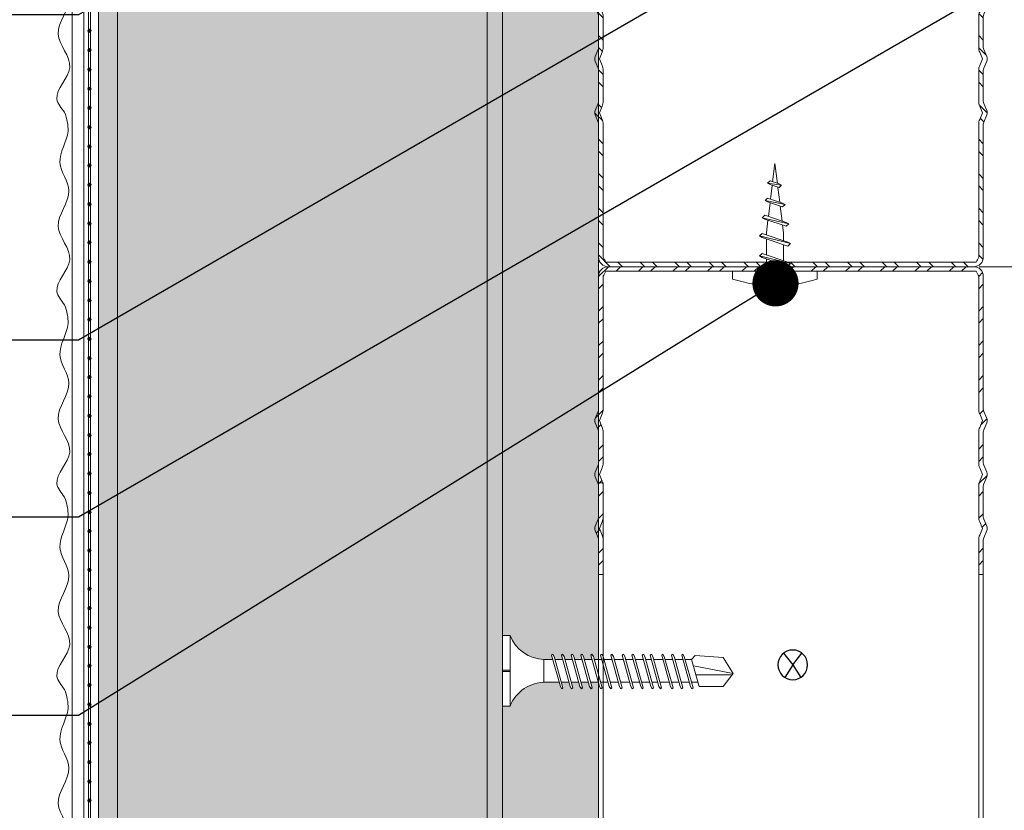
# Model space of a CAD drawing. Units: millimetres. Extents: x 685 to 8110, y 408 to 10908.
# Drawn here: x 3226 to 3353, y 4413 to 4515 of the extents above; entities that cross this region are included whole.
import ezdxf
from ezdxf import colors
from ezdxf.entities.mleader import LeaderData, LeaderLine
from ezdxf.math import Vec2, Vec3

# ---------------------------------------------------------------- set-up
doc = ezdxf.new("R2010")
doc.units = ezdxf.units.MM
for name, color, linetype, lineweight in [('DLS_AlçıLevha', 7, 'Continuous', 13), ('DLS_Hatch_BOARDEX', 30, 'Continuous', 0), ('DLS_Hatch_Mantolama', 252, 'Continuous', 0), ('DLS_Multileader', 254, 'Continuous', 0), ('DLS_Profil_U', 6, 'Continuous', 0), ('DLS_Sembol', 10, 'Continuous', 0), ('DLS_Vida', 251, 'Continuous', 0)]:
    doc.layers.add(name, color=color, linetype=linetype, lineweight=lineweight)
doc.styles.get("Standard").update_dxf_attribs({"font": 'arial.ttf'})

# ---------------------------------------------------------------- blocks, each defined once
blk = doc.blocks.new('*U90')
h = blk.add_hatch(color=256)
h.dxf.hatch_style = 1
h.paths.add_polyline_path([(-52.5, 1325), (-52.5, 0), (-50, 0), (-50, 1325)])
h = blk.add_hatch()
h.set_pattern_fill('HONEY', color=256, scale=1.5)
h.set_pattern_definition([(0, (-38058.2494, -7436.4087), (7.14375, 4.12444597), [4.7625, -9.525]), (120, (-38058.2494, -7436.4087), (-7.14375, 4.124446), [4.7625, -9.525]), (60, (-38058.2494, -7436.4087), (2e-08, 8.24889196), [-9.525, 4.7625])])
h.paths.add_polyline_path([(-50, 0), (-2, 0), (-2, 1325), (-50, 1325)])
h = blk.add_hatch(color=256)
h.dxf.hatch_style = 1
h.paths.add_polyline_path([(-2, 0), (0, 0), (0, 1325), (-2, 1325)])
h = blk.add_hatch(color=254)
h.dxf.hatch_style = 1
edge = h.paths.add_edge_path()
edge.add_arc((-53.66, 935.57), 0.215, 0, 360)
h = blk.add_hatch(color=254)
h.dxf.hatch_style = 1
edge = h.paths.add_edge_path()
edge.add_arc((-53.66, 933.07), 0.215, 0, 360)
h = blk.add_hatch(color=254)
h.dxf.hatch_style = 1
edge = h.paths.add_edge_path()
edge.add_arc((-53.66, 930.57), 0.215, 0, 360)
h = blk.add_hatch(color=254)
h.dxf.hatch_style = 1
edge = h.paths.add_edge_path()
edge.add_arc((-53.66, 928.07), 0.215, 0, 360)
h = blk.add_hatch(color=254)
h.dxf.hatch_style = 1
edge = h.paths.add_edge_path()
edge.add_arc((-53.66, 925.57), 0.215, 0, 360)
h = blk.add_hatch(color=254)
h.dxf.hatch_style = 1
edge = h.paths.add_edge_path()
edge.add_arc((-53.66, 923.07), 0.215, 0, 360)
h = blk.add_hatch(color=254)
h.dxf.hatch_style = 1
edge = h.paths.add_edge_path()
edge.add_arc((-53.66, 920.57), 0.215, 0, 360)
h = blk.add_hatch(color=254)
h.dxf.hatch_style = 1
edge = h.paths.add_edge_path()
edge.add_arc((-53.66, 918.07), 0.215, 0, 360)
h = blk.add_hatch(color=254)
h.dxf.hatch_style = 1
edge = h.paths.add_edge_path()
edge.add_arc((-53.66, 915.57), 0.215, 0, 360)
h = blk.add_hatch(color=254)
h.dxf.hatch_style = 1
edge = h.paths.add_edge_path()
edge.add_arc((-53.66, 913.07), 0.215, 0, 360)
h = blk.add_hatch(color=254)
h.dxf.hatch_style = 1
edge = h.paths.add_edge_path()
edge.add_arc((-53.66, 910.57), 0.215, 0, 360)
h = blk.add_hatch(color=254)
h.dxf.hatch_style = 1
edge = h.paths.add_edge_path()
edge.add_arc((-53.66, 908.07), 0.215, 0, 360)
h = blk.add_hatch(color=254)
h.dxf.hatch_style = 1
edge = h.paths.add_edge_path()
edge.add_arc((-53.66, 905.57), 0.215, 0, 360)
h = blk.add_hatch(color=254)
h.dxf.hatch_style = 1
edge = h.paths.add_edge_path()
edge.add_arc((-53.66, 903.07), 0.215, 0, 360)
h = blk.add_hatch(color=254)
h.dxf.hatch_style = 1
edge = h.paths.add_edge_path()
edge.add_arc((-53.66, 900.57), 0.215, 0, 360)
h = blk.add_hatch(color=254)
h.dxf.hatch_style = 1
edge = h.paths.add_edge_path()
edge.add_arc((-53.66, 898.07), 0.215, 0, 360)
h = blk.add_hatch(color=254)
h.dxf.hatch_style = 1
edge = h.paths.add_edge_path()
edge.add_arc((-53.66, 895.57), 0.215, 0, 360)
h = blk.add_hatch(color=254)
h.dxf.hatch_style = 1
edge = h.paths.add_edge_path()
edge.add_arc((-53.66, 893.07), 0.215, 0, 360)
h = blk.add_hatch(color=254)
h.dxf.hatch_style = 1
edge = h.paths.add_edge_path()
edge.add_arc((-53.66, 890.57), 0.215, 0, 360)
h = blk.add_hatch(color=254)
h.dxf.hatch_style = 1
edge = h.paths.add_edge_path()
edge.add_arc((-53.66, 888.07), 0.215, 0, 360)
h = blk.add_hatch(color=254)
h.dxf.hatch_style = 1
edge = h.paths.add_edge_path()
edge.add_arc((-53.66, 885.57), 0.215, 0, 360)
h = blk.add_hatch(color=254)
h.dxf.hatch_style = 1
edge = h.paths.add_edge_path()
edge.add_arc((-53.66, 883.07), 0.215, 0, 360)
h = blk.add_hatch(color=254)
h.dxf.hatch_style = 1
edge = h.paths.add_edge_path()
edge.add_arc((-53.66, 880.57), 0.215, 0, 360)
h = blk.add_hatch(color=254)
h.dxf.hatch_style = 1
edge = h.paths.add_edge_path()
edge.add_arc((-53.66, 878.07), 0.215, 0, 360)
h = blk.add_hatch(color=254)
h.dxf.hatch_style = 1
edge = h.paths.add_edge_path()
edge.add_arc((-53.66, 875.57), 0.215, 0, 360)
h = blk.add_hatch(color=254)
h.dxf.hatch_style = 1
edge = h.paths.add_edge_path()
edge.add_arc((-53.66, 873.07), 0.215, 0, 360)
h = blk.add_hatch(color=254)
h.dxf.hatch_style = 1
edge = h.paths.add_edge_path()
edge.add_arc((-53.66, 870.57), 0.215, 0, 360)
h = blk.add_hatch(color=254)
h.dxf.hatch_style = 1
edge = h.paths.add_edge_path()
edge.add_arc((-53.66, 868.07), 0.215, 0, 360)
h = blk.add_hatch(color=254)
h.dxf.hatch_style = 1
edge = h.paths.add_edge_path()
edge.add_arc((-53.66, 865.57), 0.215, 0, 360)
h = blk.add_hatch(color=254)
h.dxf.hatch_style = 1
edge = h.paths.add_edge_path()
edge.add_arc((-53.66, 863.07), 0.215, 0, 360)
h = blk.add_hatch(color=254)
h.dxf.hatch_style = 1
edge = h.paths.add_edge_path()
edge.add_arc((-53.66, 860.57), 0.215, 0, 360)
h = blk.add_hatch(color=254)
h.dxf.hatch_style = 1
edge = h.paths.add_edge_path()
edge.add_arc((-53.66, 858.07), 0.215, 0, 360)
h = blk.add_hatch(color=254)
h.dxf.hatch_style = 1
edge = h.paths.add_edge_path()
edge.add_arc((-53.66, 855.57), 0.215, 0, 360)
h = blk.add_hatch(color=254)
h.dxf.hatch_style = 1
edge = h.paths.add_edge_path()
edge.add_arc((-53.66, 853.07), 0.215, 0, 360)
h = blk.add_hatch(color=254)
h.dxf.hatch_style = 1
edge = h.paths.add_edge_path()
edge.add_arc((-53.66, 850.57), 0.215, 0, 360)
h = blk.add_hatch(color=254)
h.dxf.hatch_style = 1
edge = h.paths.add_edge_path()
edge.add_arc((-53.66, 848.07), 0.215, 0, 360)
h = blk.add_hatch(color=254)
h.dxf.hatch_style = 1
edge = h.paths.add_edge_path()
edge.add_arc((-53.66, 845.57), 0.215, 0, 360)
h = blk.add_hatch(color=254)
h.dxf.hatch_style = 1
edge = h.paths.add_edge_path()
edge.add_arc((-53.66, 843.07), 0.215, 0, 360)
h = blk.add_hatch(color=254)
h.dxf.hatch_style = 1
edge = h.paths.add_edge_path()
edge.add_arc((-53.66, 840.57), 0.215, 0, 360)
h = blk.add_hatch(color=254)
h.dxf.hatch_style = 1
edge = h.paths.add_edge_path()
edge.add_arc((-53.66, 838.07), 0.215, 0, 360)
h = blk.add_hatch(color=254)
h.dxf.hatch_style = 1
edge = h.paths.add_edge_path()
edge.add_arc((-53.66, 835.57), 0.215, 0, 360)
for points in [[(-55.89, 1325), (-55.89, 0), (-54.39, 0), (-54.39, 1325)], [(-53.52, 1325), (-53.52, -0.04), (-53.8, -0.04), (-53.8, 1325)], [(-52.5, 1325), (-52.5, 0), (-50, 0), (-50, 1325)], [(-50, 0), (-2, 0), (-2, 1325), (-50, 1325)], [(-2, 0), (0, 0), (0, 1325), (-2, 1325)]]:
    blk.add_lwpolyline(points, close=True)
for centre in [(-53.66, 935.57), (-53.66, 933.07), (-53.66, 930.57), (-53.66, 928.07), (-53.66, 925.57), (-53.66, 923.07), (-53.66, 920.57), (-53.66, 918.07), (-53.66, 915.57), (-53.66, 913.07), (-53.66, 910.57), (-53.66, 908.07), (-53.66, 905.57), (-53.66, 903.07), (-53.66, 900.57), (-53.66, 898.07), (-53.66, 895.57), (-53.66, 893.07), (-53.66, 890.57), (-53.66, 888.07), (-53.66, 885.57), (-53.66, 883.07), (-53.66, 880.57), (-53.66, 878.07), (-53.66, 875.57), (-53.66, 873.07), (-53.66, 870.57), (-53.66, 868.07), (-53.66, 865.57), (-53.66, 863.07), (-53.66, 860.57), (-53.66, 858.07), (-53.66, 855.57), (-53.66, 853.07), (-53.66, 850.57), (-53.66, 848.07), (-53.66, 845.57), (-53.66, 843.07), (-53.66, 840.57), (-53.66, 838.07), (-53.66, 835.57)]:
    blk.add_circle(centre, 0.215)
at = {"color": 6, "transparency": 33554559}
for points in [[(-56.89, 925), (-57.89, 926.73), (-56.23, 930.84), (-57.72, 935.18), (-56.35, 939.81), (-57.5, 943.47), (-56.45, 947.56), (-56.89, 950)], [(-56.89, 900), (-57.89, 901.73), (-56.23, 905.84), (-57.72, 910.18), (-56.35, 914.81), (-57.5, 918.47), (-56.45, 922.56), (-56.89, 925)], [(-56.89, 875), (-57.89, 876.73), (-56.23, 880.84), (-57.72, 885.18), (-56.35, 889.81), (-57.5, 893.47), (-56.45, 897.56), (-56.89, 900)], [(-56.89, 850), (-57.89, 851.73), (-56.23, 855.84), (-57.72, 860.18), (-56.35, 864.81), (-57.5, 868.47), (-56.45, 872.56), (-56.89, 875)], [(-56.89, 825), (-57.89, 826.73), (-56.23, 830.84), (-57.72, 835.18), (-56.35, 839.81), (-57.5, 843.47), (-56.45, 847.56), (-56.89, 850)]]:
    blk.add_spline(points, degree=3, dxfattribs=at)
blk = doc.blocks.new('*U99')
at = {"layer": 'DLS_Hatch_BOARDEX'}
h = blk.add_hatch(dxfattribs=at)
h.set_pattern_fill('AR-SAND', color=256, scale=0.01, style=0)
h.set_pattern_definition([(37.5, (-130.19354, 0), (-0.0160003, 0.4894132), [0, -0.38608, 0, -0.4318, 0, -0.41275]), (7.5, (-130.19354, 0), (0.4495233, 0.716825), [0, -0.20828, 0, -0.34798, 0, -0.13335]), (327.5, (-130.50596, 0), (0.7909924, 0.0014372), [0, -0.127, 0, -0.4572, 0, -0.5969]), (317.5, (-130.50596, 0), (0.7635565, 0.2229293), [0, -0.0635, 0, -0.29972, 0, -0.3429])])
h.paths.add_polyline_path([(27.737, 1.25), (-102.895, 1.25), (-102.895, 0), (27.737, 0)])
at = {"layer": 'DLS_AlçıLevha'}
blk.add_lwpolyline([(27.737, 1.25), (-102.895, 1.25), (-102.895, 0), (27.737, 0)], close=True, dxfattribs=at)
blk = doc.blocks.new('_Dot')
at = {"color": 0, "linetype": 'ByBlock', "lineweight": -2}
blk.add_line((-0.5, 0), (-1, 0), dxfattribs=at)
at = {"color": 0, "linetype": 'ByBlock', "const_width": 0.5}
blk.add_lwpolyline([(-0.25, 0, 1), (0.25, 0, 1)], format="xyb", close=True, dxfattribs=at)
blk = doc.blocks.new('DLS_Vida_BOARDEX_30')
blk.add_wipeout([(-0.1, 0), (-0.126, 0.06), (-0.171, 0.126), (-0.223, 0.184), (-0.295, 0.237), (-0.354, 0.268), (-0.425, 0.296), (-0.502, 0.311), (-0.566, 0.312), (-0.738, 0.312), (-0.753, 0.256), (-0.772, 0.225), (-0.787, 0.241), (-0.767, 0.312), (-0.865, 0.312), (-0.88, 0.256), (-0.899, 0.225), (-0.914, 0.241), (-0.894, 0.312), (-0.992, 0.312), (-1.007, 0.256), (-1.026, 0.225), (-1.041, 0.241), (-1.021, 0.312), (-1.119, 0.312), (-1.134, 0.256), (-1.153, 0.225), (-1.168, 0.241), (-1.148, 0.312), (-1.246, 0.312), (-1.261, 0.256), (-1.28, 0.225), (-1.295, 0.241), (-1.275, 0.312), (-1.373, 0.312), (-1.388, 0.256), (-1.407, 0.225), (-1.422, 0.241), (-1.402, 0.312), (-1.506, 0.312), (-1.521, 0.256), (-1.54, 0.225), (-1.555, 0.241), (-1.535, 0.312), (-1.654, 0.312), (-1.67, 0.256), (-1.688, 0.225), (-1.704, 0.241), (-1.684, 0.312), (-1.781, 0.312), (-1.797, 0.256), (-1.815, 0.225), (-1.831, 0.241), (-1.811, 0.312), (-1.914, 0.312), (-1.93, 0.256), (-1.948, 0.225), (-1.964, 0.241), (-1.944, 0.312), (-2.019, 0.312), (-2.035, 0.256), (-2.053, 0.225), (-2.069, 0.241), (-2.049, 0.312), (-2.168, 0.312), (-2.184, 0.256), (-2.202, 0.225), (-2.218, 0.241), (-2.198, 0.312), (-2.295, 0.312), (-2.311, 0.256), (-2.329, 0.225), (-2.345, 0.241), (-2.325, 0.312), (-2.428, 0.312), (-2.444, 0.256), (-2.462, 0.225), (-2.478, 0.241), (-2.458, 0.312), (-2.536, 0.312), (-2.555, 0.256), (-2.867, 0.256), (-3, 0.424), (-2.867, 0.633), (-2.503, 0.66), (-2.459, 0.607), (-2.375, 0.607), (-2.364, 0.648), (-2.346, 0.679), (-2.33, 0.663), (-2.346, 0.607), (-2.242, 0.607), (-2.231, 0.648), (-2.213, 0.679), (-2.197, 0.663), (-2.213, 0.607), (-2.115, 0.607), (-2.104, 0.648), (-2.086, 0.679), (-2.07, 0.663), (-2.086, 0.607), (-1.967, 0.607), (-1.956, 0.648), (-1.937, 0.679), (-1.922, 0.663), (-1.937, 0.607), (-1.862, 0.607), (-1.851, 0.648), (-1.832, 0.679), (-1.817, 0.663), (-1.832, 0.607), (-1.729, 0.607), (-1.718, 0.648), (-1.699, 0.679), (-1.684, 0.663), (-1.699, 0.607), (-1.602, 0.607), (-1.591, 0.648), (-1.572, 0.679), (-1.557, 0.663), (-1.572, 0.607), (-1.453, 0.607), (-1.442, 0.648), (-1.424, 0.679), (-1.408, 0.663), (-1.424, 0.607), (-1.32, 0.607), (-1.309, 0.648), (-1.291, 0.679), (-1.275, 0.663), (-1.291, 0.607), (-1.193, 0.607), (-1.182, 0.648), (-1.164, 0.679), (-1.148, 0.663), (-1.164, 0.607), (-1.066, 0.608), (-1.055, 0.648), (-1.037, 0.679), (-1.021, 0.663), (-1.037, 0.608), (-0.939, 0.608), (-0.928, 0.648), (-0.91, 0.679), (-0.894, 0.663), (-0.91, 0.608), (-0.812, 0.608), (-0.801, 0.648), (-0.783, 0.679), (-0.767, 0.663), (-0.783, 0.608), (-0.685, 0.608), (-0.674, 0.648), (-0.656, 0.679), (-0.64, 0.663), (-0.656, 0.608), (-0.54, 0.608), (-0.485, 0.615), (-0.425, 0.627), (-0.351, 0.656), (-0.3, 0.681), (-0.24, 0.723), (-0.186, 0.776), (-0.128, 0.858), (-0.1, 0.92), (0, 0.92), (0, 0.47), (-0.1, 0.47), (-0.1, 0.45), (0, 0.45), (0, 0)])
for p, q in [((-0.1, 0.92), (-0.1, 0)), ((0, 0.92), (0, 0.47)), ((-2.503, 0.66), (-2.459, 0.607)), ((-2.364, 0.648), (-2.478, 0.241)), ((-2.33, 0.663), (-2.444, 0.256)), ((-2.364, 0.648), (-2.346, 0.679)), ((-2.346, 0.679), (-2.33, 0.663)), ((-2.231, 0.648), (-2.345, 0.241)), ((-2.197, 0.663), (-2.311, 0.256)), ((-2.231, 0.648), (-2.213, 0.679)), ((-2.104, 0.648), (-2.218, 0.241)), ((-2.213, 0.679), (-2.197, 0.663)), ((-2.07, 0.663), (-2.184, 0.256)), ((-2.086, 0.679), (-2.104, 0.648)), ((-2.086, 0.679), (-2.07, 0.663)), ((-1.956, 0.648), (-2.069, 0.241)), ((-1.922, 0.663), (-2.035, 0.256)), ((-1.851, 0.648), (-1.964, 0.241)), ((-1.956, 0.648), (-1.937, 0.679)), ((-1.937, 0.679), (-1.922, 0.663)), ((-1.817, 0.663), (-1.93, 0.256)), ((-1.851, 0.648), (-1.832, 0.679)), ((-1.832, 0.679), (-1.817, 0.663)), ((-1.718, 0.648), (-1.831, 0.241)), ((-1.684, 0.663), (-1.797, 0.256)), ((-1.718, 0.648), (-1.699, 0.679)), ((-1.591, 0.648), (-1.704, 0.241)), ((-1.699, 0.679), (-1.684, 0.663)), ((-1.557, 0.663), (-1.67, 0.256)), ((-1.572, 0.679), (-1.591, 0.648)), ((-1.572, 0.679), (-1.557, 0.663)), ((-1.442, 0.648), (-1.555, 0.241)), ((-1.408, 0.663), (-1.521, 0.256)), ((-1.442, 0.648), (-1.424, 0.679)), ((-1.424, 0.679), (-1.408, 0.663)), ((-1.309, 0.648), (-1.422, 0.241)), ((-1.275, 0.663), (-1.388, 0.256)), ((-1.309, 0.648), (-1.291, 0.679)), ((-1.182, 0.648), (-1.295, 0.241)), ((-1.291, 0.679), (-1.275, 0.663)), ((-1.148, 0.663), (-1.261, 0.256)), ((-1.164, 0.679), (-1.182, 0.648)), ((-1.055, 0.648), (-1.168, 0.241)), ((-1.164, 0.679), (-1.148, 0.663)), ((-1.021, 0.663), (-1.134, 0.256)), ((-1.037, 0.679), (-1.055, 0.648)), ((-0.928, 0.648), (-1.041, 0.241)), ((-1.037, 0.679), (-1.021, 0.663)), ((-0.894, 0.663), (-1.007, 0.256)), ((-0.91, 0.679), (-0.928, 0.648)), ((-0.801, 0.648), (-0.914, 0.241)), ((-0.91, 0.679), (-0.894, 0.663)), ((-0.767, 0.663), (-0.88, 0.256)), ((-0.783, 0.679), (-0.801, 0.648)), ((-0.674, 0.648), (-0.787, 0.241)), ((-0.783, 0.679), (-0.767, 0.663)), ((-0.64, 0.663), (-0.753, 0.256)), ((-0.656, 0.679), (-0.674, 0.648)), ((-0.656, 0.679), (-0.64, 0.663)), ((-3, 0.424), (-2.482, 0.525)), ((-2.459, 0.607), (-2.555, 0.256)), ((-2.375, 0.607), (-2.459, 0.607)), ((-2.242, 0.607), (-2.346, 0.607)), ((-2.115, 0.607), (-2.213, 0.607)), ((-1.967, 0.607), (-2.086, 0.607)), ((-1.862, 0.607), (-1.937, 0.607)), ((-1.729, 0.607), (-1.832, 0.607)), ((-1.731, 0.607), (-1.737, 0.607)), ((-1.602, 0.607), (-1.699, 0.607)), ((-1.453, 0.607), (-1.572, 0.607)), ((-1.32, 0.607), (-1.424, 0.607)), ((-1.193, 0.607), (-1.291, 0.607)), ((-1.066, 0.608), (-1.164, 0.607)), ((-0.939, 0.608), (-1.037, 0.608)), ((-0.812, 0.608), (-0.91, 0.608)), ((-0.685, 0.608), (-0.783, 0.608)), ((-0.54, 0.608), (-0.656, 0.608)), ((-0.54, 0.608), (-0.54, 0.312)), ((-2.513, 0.409), (-2.988, 0.409)), ((0, 0.47), (-0.1, 0.47)), ((-0.1, 0.45), (0, 0.45)), ((0, 0.45), (0, 0)), ((-2.458, 0.312), (-2.536, 0.312)), ((-2.462, 0.225), (-2.444, 0.256)), ((-2.325, 0.312), (-2.428, 0.312)), ((-2.329, 0.225), (-2.311, 0.256)), ((-2.198, 0.312), (-2.295, 0.312)), ((-2.202, 0.225), (-2.184, 0.256)), ((-2.049, 0.312), (-2.168, 0.312)), ((-2.053, 0.225), (-2.035, 0.256)), ((-1.944, 0.312), (-2.019, 0.312)), ((-1.948, 0.225), (-1.93, 0.256)), ((-1.812, 0.312), (-1.914, 0.312)), ((-1.815, 0.225), (-1.797, 0.256)), ((-1.811, 0.312), (-1.812, 0.312)), ((-1.684, 0.312), (-1.781, 0.312)), ((-1.688, 0.225), (-1.67, 0.256)), ((-1.535, 0.312), (-1.654, 0.312)), ((-1.54, 0.225), (-1.521, 0.256)), ((-1.402, 0.312), (-1.506, 0.312)), ((-1.407, 0.225), (-1.388, 0.256)), ((-1.275, 0.312), (-1.373, 0.312)), ((-1.28, 0.225), (-1.261, 0.256)), ((-1.148, 0.312), (-1.246, 0.312)), ((-1.153, 0.225), (-1.134, 0.256)), ((-1.021, 0.312), (-1.119, 0.312)), ((-1.026, 0.225), (-1.007, 0.256)), ((-0.894, 0.312), (-0.992, 0.312)), ((-0.899, 0.225), (-0.88, 0.256)), ((-0.767, 0.312), (-0.865, 0.312)), ((-0.772, 0.225), (-0.753, 0.256)), ((-0.566, 0.312), (-0.738, 0.312)), ((-2.478, 0.241), (-2.462, 0.225)), ((-2.345, 0.241), (-2.329, 0.225)), ((-2.218, 0.241), (-2.202, 0.225)), ((-2.069, 0.241), (-2.053, 0.225)), ((-1.964, 0.241), (-1.948, 0.225)), ((-1.831, 0.241), (-1.815, 0.225)), ((-1.704, 0.241), (-1.688, 0.225)), ((-1.555, 0.241), (-1.54, 0.225)), ((-1.422, 0.241), (-1.407, 0.225)), ((-1.295, 0.241), (-1.28, 0.225)), ((-1.168, 0.241), (-1.153, 0.225)), ((-1.041, 0.241), (-1.026, 0.225)), ((-0.914, 0.241), (-0.899, 0.225)), ((-0.787, 0.241), (-0.772, 0.225)), ((0, 0), (-0.1, 0))]:
    blk.add_line(p, q)
for points in [[(0, 0.92), (-0.1, 0.92)], [(-2.503, 0.66), (-2.867, 0.633), (-3, 0.424)], [(-2.555, 0.256), (-2.867, 0.256), (-3, 0.424)]]:
    blk.add_lwpolyline(points)
for centre, start, end in [((-0.558, 1.099), 272.1282, 338.6164), ((-0.558, -0.179), 21.3836, 90.9393)]:
    blk.add_arc(centre, 0.492, start, end)
blk = doc.blocks.new('DLS_Profil_DU100')
h = blk.add_hatch()
h.set_pattern_fill('ACET-2D-STEEL', color=256, scale=0.1)
h.set_pattern_definition([(45, (-70.33917, -16.58137), (-0.2245064, 0.2245064), []), (45, (-70.33917, -16.42262), (-0.2245064, 0.2245064), [])])
edge = h.paths.add_edge_path()
edge.add_line((-4.95, -4), (-4.95, -3.55))
edge.add_arc((-5.025, -3.55), 0.075, 360, 382.6199)
edge.add_line((-4.956, -3.521), (-4.994, -3.429))
edge.add_arc((-4.925, -3.4), 0.075, 157.3801, 202.6199, ccw=False)
edge.add_line((-4.994, -3.371), (-4.956, -3.279))
edge.add_arc((-5.025, -3.25), 0.075, 337.3801, 360)
edge.add_line((-4.95, -3.25), (-4.95, -2.85))
edge.add_arc((-5.025, -2.85), 0.075, 360, 382.6199)
edge.add_line((-4.956, -2.821), (-4.994, -2.729))
edge.add_arc((-4.925, -2.7), 0.075, 157.3801, 202.6199, ccw=False)
edge.add_line((-4.994, -2.671), (-4.956, -2.579))
edge.add_arc((-5.025, -2.55), 0.075, 337.3801, 360)
edge.add_line((-4.95, -2.55), (-4.95, -2.15))
edge.add_arc((-5.025, -2.15), 0.075, 360, 382.6199)
edge.add_line((-4.956, -2.121), (-4.994, -2.029))
edge.add_arc((-4.925, -2), 0.075, 157.3801, 202.6199, ccw=False)
edge.add_line((-4.994, -1.971), (-4.956, -1.879))
edge.add_arc((-5.025, -1.85), 0.075, 337.3801, 360)
edge.add_line((-4.95, -1.85), (-4.95, -0.125))
edge.add_arc((-4.825, -0.125), 0.125, 90, 180, ccw=False)
edge.add_line((-4.825, 0), (-0.075, 0))
edge.add_arc((-0.075, -0.125), 0.125, 0, 90, ccw=False)
edge.add_line((0.05, -0.125), (0.05, -1.85))
edge.add_arc((0.125, -1.85), 0.075, 180, 202.6199)
edge.add_line((0.056, -1.879), (0.094, -1.971))
edge.add_arc((0.025, -2), 0.075, -22.6199, 22.6199, ccw=False)
edge.add_line((0.094, -2.029), (0.056, -2.121))
edge.add_arc((0.125, -2.15), 0.075, 157.3801, 180)
edge.add_line((0.05, -2.15), (0.05, -2.55))
edge.add_arc((0.125, -2.55), 0.075, 180, 202.6199)
edge.add_line((0.056, -2.579), (0.094, -2.671))
edge.add_arc((0.025, -2.7), 0.075, -22.6199, 22.6199, ccw=False)
edge.add_line((0.094, -2.729), (0.056, -2.821))
edge.add_arc((0.125, -2.85), 0.075, 157.3801, 180)
edge.add_line((0.05, -2.85), (0.05, -3.25))
edge.add_arc((0.125, -3.25), 0.075, 180, 202.6199)
edge.add_line((0.056, -3.279), (0.094, -3.371))
edge.add_arc((0.025, -3.4), 0.075, -22.6199, 22.6199, ccw=False)
edge.add_line((0.094, -3.429), (0.056, -3.521))
edge.add_arc((0.125, -3.55), 0.075, 157.3801, 180)
edge.add_line((0.05, -3.55), (0.05, -4))
edge.add_line((0.05, -4), (-0.01, -4))
edge.add_line((-0.01, -4), (-0.01, -3.55))
edge.add_arc((0.155, -3.55), 0.165, 157.3801, 180, ccw=False)
edge.add_line((0.003, -3.487), (0.039, -3.4))
edge.add_line((0.039, -3.4), (0.003, -3.313))
edge.add_arc((0.155, -3.25), 0.165, 180, 202.6199, ccw=False)
edge.add_line((-0.01, -3.25), (-0.01, -2.85))
edge.add_arc((0.155, -2.85), 0.165, 157.3801, 180, ccw=False)
edge.add_line((0.003, -2.787), (0.039, -2.7))
edge.add_line((0.039, -2.7), (0.003, -2.613))
edge.add_arc((0.155, -2.55), 0.165, 180, 202.6199, ccw=False)
edge.add_line((-0.01, -2.55), (-0.01, -2.15))
edge.add_arc((0.155, -2.15), 0.165, 157.3801, 180, ccw=False)
edge.add_line((0.003, -2.087), (0.039, -2))
edge.add_line((0.039, -2), (0.003, -1.913))
edge.add_arc((0.155, -1.85), 0.165, 180, 202.6199, ccw=False)
edge.add_line((-0.01, -1.85), (-0.01, -0.125))
edge.add_arc((-0.231, -0.202), 0.234, 19.2152, 37.3863)
edge.add_line((-0.045, -0.06), (-4.855, -0.06))
edge.add_arc((-4.669, -0.202), 0.234, 142.6137, 160.7848)
edge.add_line((-4.89, -0.125), (-4.89, -1.85))
edge.add_arc((-5.055, -1.85), 0.165, -22.6199, 0, ccw=False)
edge.add_line((-4.903, -1.913), (-4.939, -2))
edge.add_line((-4.939, -2), (-4.903, -2.087))
edge.add_arc((-5.055, -2.15), 0.165, 0, 22.6199, ccw=False)
edge.add_line((-4.89, -2.15), (-4.89, -2.55))
edge.add_arc((-5.055, -2.55), 0.165, -22.6199, 0, ccw=False)
edge.add_line((-4.903, -2.613), (-4.939, -2.7))
edge.add_line((-4.939, -2.7), (-4.903, -2.787))
edge.add_arc((-5.055, -2.85), 0.165, 0, 22.6199, ccw=False)
edge.add_line((-4.89, -2.85), (-4.89, -3.25))
edge.add_arc((-5.055, -3.25), 0.165, -22.6199, 0, ccw=False)
edge.add_line((-4.903, -3.313), (-4.939, -3.4))
edge.add_line((-4.939, -3.4), (-4.903, -3.487))
edge.add_arc((-5.055, -3.55), 0.165, 0, 22.6199, ccw=False)
edge.add_line((-4.89, -3.55), (-4.89, -4))
edge.add_line((-4.89, -4), (-4.95, -4))
blk.add_lwpolyline([(-4.95, -4), (-4.95, -3.55, 0.09902), (-4.956, -3.521), (-4.994, -3.429, -0.2), (-4.994, -3.371), (-4.956, -3.279, 0.09902), (-4.95, -3.25), (-4.95, -2.85, 0.09902), (-4.956, -2.821), (-4.994, -2.729, -0.2), (-4.994, -2.671), (-4.956, -2.579, 0.09902), (-4.95, -2.55), (-4.95, -2.15, 0.09902), (-4.956, -2.121), (-4.994, -2.029, -0.2), (-4.994, -1.971), (-4.956, -1.879, 0.09902), (-4.95, -1.85), (-4.95, -0.125, -0.414214), (-4.825, 0), (-0.075, 0, -0.414214), (0.05, -0.125), (0.05, -1.85, 0.09902), (0.056, -1.879), (0.094, -1.971, -0.2), (0.094, -2.029), (0.056, -2.121, 0.09902), (0.05, -2.15), (0.05, -2.55, 0.09902), (0.056, -2.579), (0.094, -2.671, -0.2), (0.094, -2.729), (0.056, -2.821, 0.09902), (0.05, -2.85), (0.05, -3.25, 0.09902), (0.056, -3.279), (0.094, -3.371, -0.2), (0.094, -3.429), (0.056, -3.521, 0.09902), (0.05, -3.55), (0.05, -4), (-0.01, -4), (-0.01, -3.55, -0.09902), (0.003, -3.487), (0.039, -3.4), (0.003, -3.313, -0.09902), (-0.01, -3.25), (-0.01, -2.85, -0.09902), (0.003, -2.787), (0.039, -2.7), (0.003, -2.613, -0.09902), (-0.01, -2.55), (-0.01, -2.15, -0.09902), (0.003, -2.087), (0.039, -2), (0.003, -1.913, -0.09902), (-0.01, -1.85), (-0.01, -0.125, 0.079453), (-0.045, -0.06), (-4.855, -0.06, 0.079453), (-4.89, -0.125), (-4.89, -1.85, -0.09902), (-4.903, -1.913), (-4.939, -2), (-4.903, -2.087, -0.09902), (-4.89, -2.15), (-4.89, -2.55, -0.09902), (-4.903, -2.613), (-4.939, -2.7), (-4.903, -2.787, -0.09902), (-4.89, -2.85), (-4.89, -3.25, -0.09902), (-4.903, -3.313), (-4.939, -3.4), (-4.903, -3.487, -0.09902), (-4.89, -3.55), (-4.89, -4)], format="xyb", close=True)
blk = doc.blocks.new('DLS_Wipeout')
blk.add_wipeout([(13.933, -5.786), (13.933, -4.786), (-26.609, -19.594), (-26.609, -20.594)]).dxf.layer = 'DLS_Multileader'
blk = doc.blocks.new('matkapuçluuç')
for p, q in [((2465.4, -7792.26), (2464.2, -7790.75)), ((2466.6, -7790.75), (2465.4, -7792.26)), ((2465.4, -7792.26), (2464.36, -7793.9)), ((2465.4, -7792.26), (2466.44, -7793.9))]:
    blk.add_line(p, q)
blk.add_circle((2465.4, -7792.26), 1.93)
blk = doc.blocks.new('DLS_AgrafVidasi')
for p, q in [((-5.82, 11.43), (-5.5, 14)), ((-5.5, 14), (-5.2, 11.64)), ((-6.03, 11.37), (-4.87, 11.76)), ((-4.55, 11.44), (-4.87, 11.76)), ((-6.35, 11.18), (-4.55, 11.44)), ((-6.35, 11.18), (-6.03, 11.37)), ((-6.35, 11.18), (-6.03, 10.87)), ((-6.13, 8.97), (-5.89, 10.91)), ((-6.03, 10.87), (-4.87, 11.26)), ((-5.15, 11.16), (-4.92, 9.37)), ((-4.55, 11.44), (-4.87, 11.26)), ((-6.82, 8.67), (-4.22, 9.2)), ((-6.5, 8.85), (-4.54, 9.52)), ((-6.5, 8.36), (-4.54, 9.02)), ((-4.22, 9.2), (-4.54, 9.52)), ((-4.22, 9.2), (-4.54, 9.02)), ((-6.82, 8.67), (-6.5, 8.85)), ((-6.82, 8.67), (-6.5, 8.36)), ((-6.44, 6.51), (-6.19, 8.45)), ((-4.86, 8.9), (-4.64, 7.12)), ((-7.29, 6.16), (-3.85, 6.97)), ((-6.97, 6.34), (-4.17, 7.29)), ((-6.97, 5.85), (-4.17, 6.79)), ((-4.58, 6.64), (-4.38, 5)), ((-3.85, 6.97), (-4.17, 7.29)), ((-3.85, 6.97), (-4.17, 6.79)), ((-7.29, 6.16), (-6.97, 6.34)), ((-7.29, 6.16), (-6.97, 5.85)), ((-6.63, 5), (-6.5, 6)), ((-7.5, 3.6), (-3.5, 4.6)), ((-7.19, 3.78), (-3.82, 4.91)), ((-7.19, 3.28), (-3.82, 4.41)), ((-6.63, 3.96), (-6.63, 5)), ((-4.38, 4.72), (-4.38, 5)), ((-4.38, 2.12), (-4.38, 4.22)), ((-3.5, 4.6), (-3.82, 4.91)), ((-3.5, 4.6), (-3.82, 4.41)), ((-7.5, 3.6), (-7.19, 3.78)), ((-7.5, 3.6), (-7.19, 3.28)), ((-6.63, 1.36), (-6.63, 3.46)), ((-7.5, 1), (-3.5, 2)), ((-7.19, 0.68), (-3.82, 1.81)), ((-7.19, 1.18), (-3.82, 2.31)), ((-4.38, 0), (-4.38, 1.62)), ((-3.5, 2), (-3.82, 2.31)), ((-3.5, 2), (-3.82, 1.81)), ((-11, 0), (0, 0)), ((-7.5, 1), (-7.19, 1.18)), ((-7.5, 1), (-7.19, 0.68)), ((-6.63, 0), (-6.63, 0.86))]:
    blk.add_line(p, q)
blk.add_lwpolyline([(-11, -1), (-11, 0), (0, 0), (0, -1)])
blk.add_arc((-5.5, 15.94), 17.81, 252.0111, 287.9889)

msp = doc.modelspace()

# ---------------------------------------------------------------- block references
at = {"xscale": 10, "yscale": 10, "zscale": 10, "rotation": 89.99999999999997}
msp.add_blockref('*U99', (3300.74, 4605.49), dxfattribs=at)
at = {"layer": 'DLS_Hatch_Mantolama'}
msp.add_blockref('*U90', (3288.24, 3578.33), dxfattribs=at)
at = {"layer": 'DLS_Profil_U', "xscale": -10, "yscale": 10, "zscale": 10, "rotation": 180}
msp.add_blockref('DLS_Profil_DU100', (3350.24, 4483.27), dxfattribs=at)
at = {"layer": 'DLS_Profil_U', "xscale": 10, "yscale": 10, "zscale": 10}
msp.add_blockref('DLS_Profil_DU100', (3350.24, 4483.27), dxfattribs=at)

# ---------------------------------------------------------------- leaders
at = {"layer": 'DLS_Multileader'}
ml = msp.add_multileader_mtext('Standard', dxfattribs=at)
ml.set_content('\\A1;BoardeX matkap uçlu vida (30 mm) {\\H0.7x;\\S(1)^ ;}', color=256)
ml.set_leader_properties(color=256)
ml.set_arrow_properties(name='DOT')
ml.build(insert=Vec2(0, 0))
ml.multileader.update_dxf_attribs({"dogleg_length": 20, "arrow_head_size": 6})
ctx = ml.context
ctx.base_point, ctx.char_height, ctx.arrow_head_size, ctx.landing_gap_size, ctx.plane_origin = Vec3(2913.76, 4626.98), 12, 6, 10, Vec3(3410.93, 5188.1)
ctx.text_align_type = 2
notes = []
notes.append((ctx, [(0, (1, 1, 0), (3233.14, 4626.98), (-1, 0), 20, [(0, [(3287.31, 4658.25)], 0, [])])]))
ctx.mtext.insert, ctx.mtext.alignment, ctx.mtext.flow_direction = Vec3(3203.14, 4634.74), 3, 5
ml = msp.add_multileader_mtext('Standard', dxfattribs=at)
ml.set_content('\\A1;BoardeX L125 Braket (30x125 mm; 2 mm) {\\H0.7x;\\S(2)^ ;}', color=256)
ml.set_leader_properties(color=256)
ml.set_arrow_properties(name='DOT')
ml.build(insert=Vec2(0, 0))
ml.multileader.update_dxf_attribs({"dogleg_length": 20, "arrow_head_size": 6})
ctx = ml.context
ctx.base_point, ctx.char_height, ctx.arrow_head_size, ctx.landing_gap_size, ctx.plane_origin = Vec3(2861.57, 4561.98), 12, 6, 10, Vec3(3410.93, 5123.1)
ctx.text_align_type = 2
notes.append((ctx, [(0, (1, 1, 0), (3233.14, 4561.98), (-1, 0), 20, [(0, [(3371.63, 4641.94)], 0, [])])]))
ctx.mtext.insert, ctx.mtext.alignment, ctx.mtext.flow_direction = Vec3(3203.14, 4569.74), 3, 5
ml = msp.add_multileader_mtext('Standard', dxfattribs=at)
ml.set_content('BoardeX dübel vida', color=256)
ml.set_leader_properties(color=256)
ml.set_arrow_properties(name='DOT')
ml.build(insert=Vec2(0, 0))
ml.multileader.update_dxf_attribs({"dogleg_length": 20, "arrow_head_size": 6})
ctx = ml.context
ctx.base_point, ctx.char_height, ctx.arrow_head_size, ctx.landing_gap_size, ctx.plane_origin = Vec3(3048.76, 4538.98), 12, 6, 10, Vec3(3410.93, 5100.1)
ctx.text_align_type = 2
notes.append((ctx, [(0, (1, 1, 0), (3233.14, 4538.98), (-1, 0), 20, [(0, [(3410.93, 4641.62)], 0, [])])]))
ctx.mtext.insert, ctx.mtext.alignment, ctx.mtext.flow_direction = Vec3(3203.14, 4545.08), 3, 5
ml = msp.add_multileader_mtext('Standard', dxfattribs=at)
ml.set_content('BoardeX CT profili (50x50 mm; 0,9 mm)', color=256)
ml.set_leader_properties(color=256)
ml.set_arrow_properties(name='DOT')
ml.build(insert=Vec2(0, 0))
ml.multileader.update_dxf_attribs({"dogleg_length": 20, "arrow_head_size": 6})
ctx = ml.context
ctx.base_point, ctx.char_height, ctx.arrow_head_size, ctx.landing_gap_size, ctx.plane_origin = Vec3(2898.72, 4515.98), 12, 6, 10, Vec3(3410.93, 5077.1)
ctx.text_align_type = 2
notes.append((ctx, [(0, (1, 1, 0), (3233.14, 4515.98), (-1, 0), 20, [(0, [(3334.71, 4574.62)], 0, [])])]))
ctx.mtext.insert, ctx.mtext.alignment, ctx.mtext.flow_direction = Vec3(3203.14, 4523.74), 3, 5
ml = msp.add_multileader_mtext('Standard', dxfattribs=at)
ml.set_content('Mineral yün', color=256)
ml.set_leader_properties(color=256)
ml.set_arrow_properties(name='DOT')
ml.build(insert=Vec2(0, 0))
ml.multileader.update_dxf_attribs({"dogleg_length": 20, "arrow_head_size": 6})
ctx = ml.context
ctx.base_point, ctx.char_height, ctx.arrow_head_size, ctx.landing_gap_size, ctx.plane_origin = Vec3(3108.89, 4473.74), 12, 6, 10, Vec3(3410.93, 5034.86)
ctx.text_align_type = 2
notes.append((ctx, [(0, (1, 1, 0), (3233.14, 4473.74), (-1, 0), 20, [(0, [(3389.14, 4563.8)], 0, [])])]))
ctx.mtext.insert, ctx.mtext.alignment, ctx.mtext.flow_direction = Vec3(3203.14, 4481.5), 3, 5
ml = msp.add_multileader_mtext('Standard', dxfattribs=at)
ml.set_content('Mevcut duvar', color=256)
ml.set_leader_properties(color=256)
ml.set_arrow_properties(name='DOT')
ml.build(insert=Vec2(0, 0))
ml.multileader.update_dxf_attribs({"dogleg_length": 20, "arrow_head_size": 6})
ctx = ml.context
ctx.base_point, ctx.char_height, ctx.arrow_head_size, ctx.landing_gap_size, ctx.plane_origin = Vec3(3093.53, 4450.74), 12, 6, 10, Vec3(3410.93, 5011.86)
ctx.text_align_type = 2
notes.append((ctx, [(0, (1, 1, 0), (3233.14, 4450.74), (-1, 0), 20, [(0, [(3426.16, 4562.18)], 0, [])])]))
ctx.mtext.insert, ctx.mtext.alignment, ctx.mtext.flow_direction = Vec3(3203.14, 4456.84), 3, 5
for ctx, leaders in notes:
    for number, flags, end, landing, length, lines in leaders:
        leader = LeaderData()
        leader.index, (leader.has_last_leader_line, leader.has_dogleg_vector, leader.attachment_direction) = number, flags
        leader.last_leader_point, leader.dogleg_vector, leader.dogleg_length = Vec3(end), Vec3(landing), length
        for number, points, colour, breaks in lines:
            line = LeaderLine()
            line.index, line.vertices, line.color, line.breaks = number, Vec3.list(points), colors.encode_raw_color(colour), breaks
            leader.lines.append(line)
        ctx.leaders.append(leader)

# ---------------------------------------------------------------- next in the draw order: block references
at = {"layer": 'DLS_Vida', "xscale": -10, "yscale": 10, "zscale": 10}
msp.add_blockref('DLS_Vida_BOARDEX_30', (3288.24, 4426.16), dxfattribs=at)

# ---------------------------------------------------------------- next in the draw order: block references
at = {"layer": 'DLS_Sembol', "xscale": 10, "yscale": 10, "zscale": 10}
msp.add_blockref('DLS_Wipeout', (3495.71, 4562.4), dxfattribs=at)

# ---------------------------------------------------------------- next in the draw order: linework, layer by layer
at = {"layer": 'DLS_Multileader'}
msp.add_line((3350.22, 4483.27), (3445.22, 4483.27), dxfattribs=at)
at = {"layer": 'DLS_Profil_U'}
for points in [[(3300.74, 4076.05), (3300.74, 4455.21), (3301.34, 4455.21), (3301.34, 4076.05)], [(3350.14, 4128.55), (3350.14, 4443.27), (3350.74, 4443.27), (3350.74, 4128.55)]]:
    msp.add_lwpolyline(points, close=True, dxfattribs=at)

# ---------------------------------------------------------------- next in the draw order: block references
at = {"xscale": -1}
msp.add_blockref('matkapuçluuç', (5791.37, 12223.8), dxfattribs=at)
at = {"layer": 'DLS_Vida', "xscale": -1}
msp.add_blockref('DLS_AgrafVidasi', (3318.16, 4482.67), dxfattribs=at)

# ---------------------------------------------------------------- next in the draw order: leaders
at = {"layer": 'DLS_Multileader'}
ml = msp.add_multileader_mtext('Standard', dxfattribs=at)
ml.set_content('Agraf vidası', color=256)
ml.set_leader_properties(color=256)
ml.set_arrow_properties(name='DOT')
ml.build(insert=Vec2(0, 0))
ml.multileader.update_dxf_attribs({"dogleg_length": 20, "arrow_head_size": 6})
ctx = ml.context
ctx.base_point, ctx.char_height, ctx.arrow_head_size, ctx.landing_gap_size, ctx.plane_origin = Vec3(3106.18, 4424.98), 12, 6, 10, Vec3(3410.93, 4986.11)
ctx.text_align_type = 2
notes = []
notes.append((ctx, [(0, (1, 1, 0), (3233.14, 4424.98), (-1, 0), 20, [(0, [(3323.73, 4481.11)], 0, [])])]))
ctx.mtext.insert, ctx.mtext.width, ctx.mtext.alignment, ctx.mtext.flow_direction = Vec3(3203.14, 4432.75), 125.1774, 3, 5
for ctx, leaders in notes:
    for number, flags, end, landing, length, lines in leaders:
        leader = LeaderData()
        leader.index, (leader.has_last_leader_line, leader.has_dogleg_vector, leader.attachment_direction) = number, flags
        leader.last_leader_point, leader.dogleg_vector, leader.dogleg_length = Vec3(end), Vec3(landing), length
        for number, points, colour, breaks in lines:
            line = LeaderLine()
            line.index, line.vertices, line.color, line.breaks = number, Vec3.list(points), colors.encode_raw_color(colour), breaks
            leader.lines.append(line)
        ctx.leaders.append(leader)

doc.saveas('drawing.dxf')
